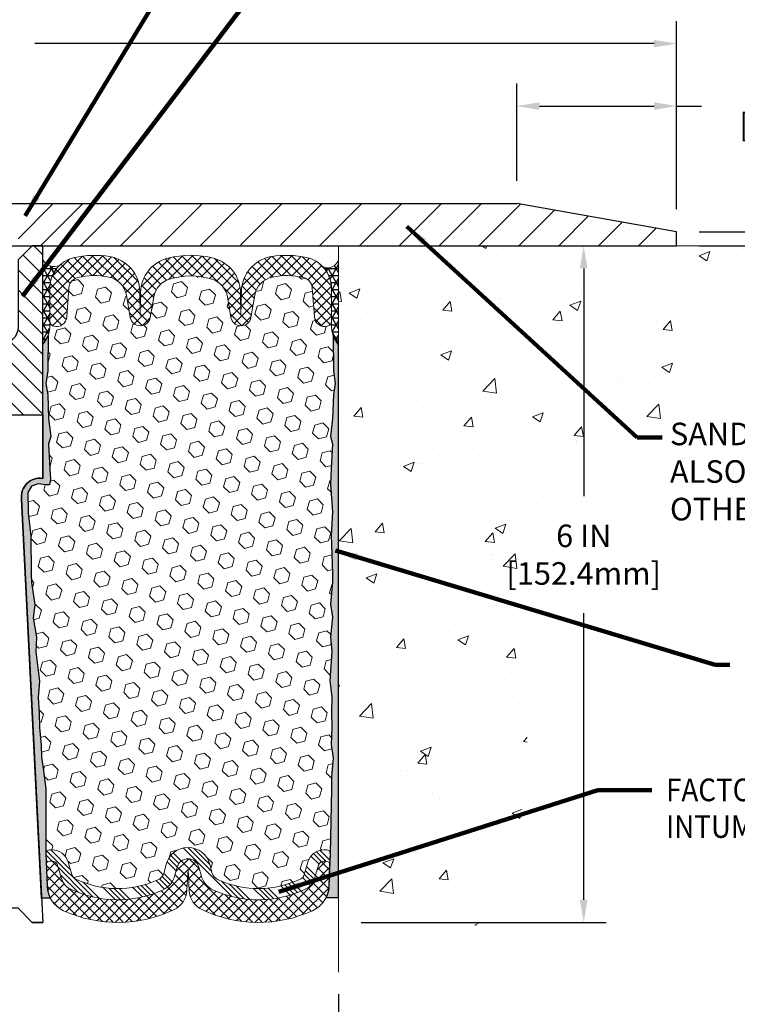
# Model space of a CAD drawing. Extents: x 40 to 3254, y -4 to 1977.
# Drawn here: x 57 to 63, y 6 to 15 of the extents above; entities that cross this region are included whole.
import ezdxf

# ---------------------------------------------------------------- set-up
doc = ezdxf.new("R2010")
doc.units = 0
doc.header["$LTSCALE"] = 5
doc.header["$MEASUREMENT"] = 0
doc.linetypes.add('PHANTOMX2', pattern=[5, 2.5, -0.5, 0.5, -0.5, 0.5, -0.5])
doc.layers.get('DEFPOINTS').update_dxf_attribs({"linetype": 'CONTINUOUS'})
for name, color, linetype, lineweight in [('CONCRETE - H', 130, 'CONTINUOUS', 9), ('CONCRETE - L', 132, 'PHANTOMX2', 20), ('CORNER BEAD - H', 52, 'CONTINUOUS', 25), ('CORNER BEAD - L', 50, 'CONTINUOUS', 15), ('COVER PLATE - L', 7, 'CONTINUOUS', 25), ('DIMS', 50, 'CONTINUOUS', 25), ('EPOXY ADHESIVE - H', 50, 'CONTINUOUS', 15), ('EPOXY ADHESIVE - L', 52, 'CONTINUOUS', 25), ('FOAM INSERT - H', 150, 'CONTINUOUS', 15), ('SILICONE BELLOWS - H', 20, 'CONTINUOUS', 13), ('SILICONE BELLOWS - L', 22, 'CONTINUOUS', 13), ('SPLINE - H', 253, 'CONTINUOUS', 5), ('SPLINE - L', 7, 'CONTINUOUS', 25), ('TEXT - 4', 241, 'CONTINUOUS', 25)]:
    doc.layers.add(name, color=color, linetype=linetype, lineweight=lineweight)
doc.layers.add('SCREW-L', color=1, linetype='CONTINUOUS')
doc.styles.add('ROMANS', font='romans', dxfattribs={"width": 0.9})
doc.dimstyles.get("Standard").update_dxf_attribs({"dimtxt": 0.18, "dimasz": 0.18, "dimexe": 0.18, "dimexo": 0.0625, "dimgap": 0.09, "dimtad": 0, "dimtih": 1, "dimtoh": 1, "dimdec": 4, "dimzin": 0, "dimdsep": 46, "dimtxsty": 'Standard', "dimcen": 0.09, "dimadec": 0, "dimazin": 0, "dimtfac": 1, "dimtdec": 4, "dimtofl": 0, "dimtmove": 0, "dimatfit": 3, "dimfxl": 1, "dimtolj": 1, "dimtzin": 0, "dimarcsym": 0})
pattern_1 = [(0, (0, 0), (0, 0.06249999999999999), []), (59.99999999999999, (0, 0), (-0.05412658773652741, 0.03125), []), (120, (0, 0), (-0.05412658773652741, -0.03124999999999998), [])]
pattern_2 = [(142.5, (113.6393159314237, -0.1294938920735689), (0.003149667905480408, 0.09634118845065794), [0, -0.07600000000000001, 0, -0.085, 0, -0.08125]), (172.5, (113.6393159314237, -0.1294938920735689), (-0.08848883526338636, 0.141107303261487), [0, -0.041, 0, -0.0685, 0, -0.02625]), (212.5, (113.7008159314237, -0.1294938920735689), (-0.1557070930875748, 0.0002829526768482249), [0, -0.025, 0, -0.09, 0, -0.1175]), (222.5, (113.7008159314237, -0.1294938920735689), (-0.1503063302286147, 0.04388377824671246), [0, -0.0125, 0, -0.059, 0, -0.0675])]

# ---------------------------------------------------------------- blocks, each defined once
blk = doc.blocks.new('*D1')
at = {"layer": 'DEFPOINTS', "color": 0, "transparency": 16777216}
for p in [(62.41488108729955, 14.74386979080988), (50.41488108729955, 13.07566681474252), (62.41488108729955, 13.07566681474229)]:
    blk.add_point(p, dxfattribs=at)
at = {"layer": 'DIMS', "color": 0, "lineweight": -2, "transparency": 16777216}
for p, q in [((50.41488108729955, 13.27566681474252), (50.41488108729955, 14.94386979080988)), ((62.41488108729955, 13.27566681474229), (62.41488108729955, 14.94386979080988)), ((50.61488108729955, 14.74386979080988), (54.65725261229588, 14.74386979080988)), ((62.21488108729955, 14.74386979080988), (56.72010975515302, 14.74386979080988))]:
    blk.add_line(p, q, dxfattribs=at)
at = {"layer": 'DIMS', "color": 0, "transparency": 16777216}
for points in [[(50.61488108729955, 14.77720312414321), (50.61488108729955, 14.71053645747655), (50.41488108729955, 14.74386979080988)], [(62.21488108729955, 14.77720312414321), (62.21488108729955, 14.71053645747655), (62.41488108729955, 14.74386979080988)]]:
    blk.add_solid(points, dxfattribs=at)
at = {"layer": 'DIMS', "color": 0, "transparency": 16777216, "insert": (55.68868118372445, 14.74386979080988), "char_height": 0.2, "attachment_point": 5, "style": 'ROMANS'}
blk.add_mtext('\\A1;12 IN\\P [304.8mm]', dxfattribs=at)
blk = doc.blocks.new('*D3')
at = {"layer": 'DEFPOINTS', "color": 0, "transparency": 16777216}
for p in [(60.99706063239626, 14.19011806793782), (60.99706063239626, 13.32566681474231), (62.41488108729955, 13.07566681474229)]:
    blk.add_point(p, dxfattribs=at)
at = {"layer": 'DIMS', "color": 0, "lineweight": -2, "transparency": 16777216}
for p, q in [((60.99706063239626, 13.52566681474231), (60.99706063239626, 14.39011806793782)), ((62.41488108729955, 13.27566681474229), (62.41488108729955, 14.39011806793782)), ((61.19706063239626, 14.19011806793782), (62.21488108729955, 14.19011806793782)), ((62.41488108729955, 14.19011806793782), (62.63583346825192, 14.19011806793782))]:
    blk.add_line(p, q, dxfattribs=at)
at = {"layer": 'DIMS', "color": 0, "transparency": 16777216}
for points in [[(61.19706063239626, 14.22345140127116), (61.19706063239626, 14.15678473460449), (60.99706063239626, 14.19011806793782)], [(62.21488108729955, 14.22345140127116), (62.21488108729955, 14.15678473460449), (62.41488108729955, 14.19011806793782)]]:
    blk.add_solid(points, dxfattribs=at)
at = {"layer": 'DIMS', "color": 0, "transparency": 16777216, "insert": (63.58154775396621, 14.19011806793782), "char_height": 0.2, "attachment_point": 5, "style": 'ROMANS'}
blk.add_mtext('\\A1;1 7/16 IN\\P [36.0mm]', dxfattribs=at)
blk = doc.blocks.new('*D4')
at = {"layer": 'DEFPOINTS', "color": 0, "transparency": 16777216}
for p in [(53.41488108729955, 6.509981981498424), (59.41488108730002, 6.51335109573348), (59.41488108730002, 5.605923813250612)]:
    blk.add_point(p, dxfattribs=at)
at = {"layer": 'DIMS', "color": 0, "lineweight": -2, "transparency": 16777216}
for p, q in [((53.41488108729955, 6.309981981498423), (53.41488108729955, 5.405923813250612)), ((59.41488108730002, 6.31335109573348), (59.41488108730002, 5.405923813250612)), ((53.61488108729955, 5.605923813250612), (55.36495826733714, 5.605923813250612)), ((59.21488108730001, 5.605923813250612), (57.42781541019428, 5.605923813250612))]:
    blk.add_line(p, q, dxfattribs=at)
at = {"layer": 'DIMS', "color": 0, "transparency": 16777216}
for points in [[(53.61488108729955, 5.639257146583946), (53.61488108729955, 5.572590479917279), (53.41488108729955, 5.605923813250612)], [(59.21488108730001, 5.639257146583946), (59.21488108730001, 5.572590479917279), (59.41488108730002, 5.605923813250612)]]:
    blk.add_solid(points, dxfattribs=at)
at = {"layer": 'DIMS', "color": 0, "transparency": 16777216, "insert": (56.39638683876571, 5.605923813250612), "char_height": 0.2, "attachment_point": 5, "style": 'ROMANS'}
blk.add_mtext('\\A1;6 IN\\P [152.4mm]', dxfattribs=at)
blk = doc.blocks.new('*D5')
at = {"layer": 'DEFPOINTS', "color": 0, "transparency": 16777216}
for p in [(59.41488108729955, 12.95066681474274), (59.41488108729955, 6.950666814742739), (61.5903261033548, 6.950666814742739)]:
    blk.add_point(p, dxfattribs=at)
at = {"layer": 'DIMS', "color": 0, "lineweight": -2, "transparency": 16777216}
for p, q in [((59.61488108729955, 12.95066681474274), (61.7903261033548, 12.95066681474274)), ((61.5903261033548, 12.75066681474274), (61.5903261033548, 10.73085683379619)), ((61.5903261033548, 7.150666814742739), (61.5903261033548, 9.692761595700954)), ((59.61488108729955, 6.950666814742739), (61.7903261033548, 6.950666814742739))]:
    blk.add_line(p, q, dxfattribs=at)
at = {"layer": 'DIMS', "color": 0, "transparency": 16777216}
for points in [[(61.55699277002147, 12.75066681474274), (61.62365943668813, 12.75066681474274), (61.5903261033548, 12.95066681474274)], [(61.55699277002147, 7.150666814742739), (61.62365943668813, 7.150666814742739), (61.5903261033548, 6.950666814742739)]]:
    blk.add_solid(points, dxfattribs=at)
at = {"layer": 'DIMS', "color": 0, "transparency": 16777216, "insert": (61.5903261033548, 10.21180921474858), "char_height": 0.2, "attachment_point": 5, "style": 'ROMANS'}
blk.add_mtext('\\A1;6 IN\\P [152.4mm]', dxfattribs=at)
blk = doc.blocks.new('*D9')
at = {"layer": 'DEFPOINTS', "color": 0, "transparency": 16777216}
for p in [(62.41488108729955, 13.07566681474229), (62.41488108729955, 12.9506668147427), (64.43040495839038, 12.9506668147427)]:
    blk.add_point(p, dxfattribs=at)
at = {"layer": 'DIMS', "color": 0, "lineweight": -2, "transparency": 16777216}
for p, q in [((64.63040495839039, 13.58452035916002), (64.43040495839038, 13.58452035916002)), ((64.43040495839038, 13.58452035916002), (64.43040495839038, 13.47566681474229)), ((64.43040495839038, 13.27566681474229), (64.43040495839038, 13.47566681474229)), ((62.61488108729955, 13.07566681474229), (64.63040495839039, 13.07566681474229)), ((62.61488108729955, 12.9506668147427), (64.63040495839039, 12.9506668147427)), ((64.43040495839038, 12.7506668147427), (64.43040495839038, 12.5506668147427))]:
    blk.add_line(p, q, dxfattribs=at)
at = {"layer": 'DIMS', "color": 0, "transparency": 16777216}
for points in [[(64.39707162505705, 13.27566681474229), (64.46373829172371, 13.27566681474229), (64.43040495839038, 13.07566681474229)], [(64.39707162505705, 12.7506668147427), (64.46373829172371, 12.7506668147427), (64.43040495839038, 12.9506668147427)]]:
    blk.add_solid(points, dxfattribs=at)
at = {"layer": 'DIMS', "color": 0, "transparency": 16777216, "insert": (65.49040495839039, 13.58452035916003), "char_height": 0.2, "attachment_point": 5, "style": 'ROMANS'}
blk.add_mtext('\\A1;1/8 IN\\P [3.2mm]', dxfattribs=at)

msp = doc.modelspace()

# ---------------------------------------------------------------- hatches: boundary and pattern name
at = {"layer": 'CONCRETE - H'}
h = msp.add_hatch(dxfattribs=at)
h.set_pattern_fill('AR-CONC', color=256, scale=0.1363636363636364, style=0)
h.set_pattern_definition([(49.99999999999999, (-0.8095537568245987, -0.436607237763198), (0.9780820671828455, -0.08557109315808423), [0.1022727272727273, -1.125]), (355, (-0.8095537568245987, -0.436607237763198), (-0.1892063640177273, 1.025716545954561), [0.0818181818181818, -0.8999999999999999]), (100.4514, (-0.7280469204609623, -0.4437381559450161), (0.7888764296100294, 0.9401448300831184), [0.08691844090909091, -0.9561028799999999]), (46.18420000000001, (-0.8095537568245987, -0.1638799650359253), (1.455328702671333, -0.2257077468122974), [0.1534090909090909, -1.6875]), (96.6356, (-0.6882763772791443, -0.1826890200359253), (1.274540053020959, 1.328342551227875), [0.1303776654545454, -1.434154090909091]), (351.1842, (-0.8095537568245987, -0.1638799650359253), (1.27453901609131, 1.328343546716352), [0.1227272727272727, -1.35]), (21, (-0.6731901204609624, -0.2320617832177435), (0.8139641619797204, -0.5490257599981893), [0.1022727272727273, -1.125]), (326.0000000000001, (-0.6731901204609624, -0.2320617832177435), (0.3317936344385205, 0.9888409705184359), [0.0818181818181818, -0.8999999999999999]), (71.4514, (-0.6053598027336897, -0.2778139732177435), (1.14575812988385, 0.4398143136953896), [0.08691844090909091, -0.9561028799999999]), (37.50000000000001, (-0.8095537568245987, -0.436607237763198), (0.01658162088721455, 0.4539461643154247), [0, -0.8890909090909089, 0, -0.9136363636363636, 0, -0.9034090909090908]), (7.499999999999999, (-0.8095537568245987, -0.436607237763198), (0.3587311874211117, 0.5378341525668549), [0, -0.5209090909090909, 0, -0.8686363636363635, 0, -0.3443181818181818]), (327.5, (-1.113644665915508, -0.436607237763198), (0.7279396856896487, -0.03075664327415427), [0, -0.3409090909090909, 0, -1.063636363636363, 0, -1.411363636363636]), (317.5, (-1.250008302279144, -0.436607237763198), (0.7952538672850721, 0.136506794089524), [0, -0.4431818181818181, 0, -0.7063636363636363, 0, -1.002272727272727])])
edge = h.paths.add_edge_path()
edge.add_spline(control_points=[(59.41488108729955, 6.509981981498424), (59.84136534154594, 6.569634563425984), (60.91162704286404, 6.719332642982575), (61.18481503662623, 8.818659952187051), (60.95757411780071, 11.72613049799261), (64.58955326211517, 11.27580372661683), (64.44643197787836, 12.64813767932806), (64.41488108729955, 12.95066681474252)], knot_values=[0, 0, 0, 0, 1.181266687149304, 2.964387270364318, 5.505364446716537, 8.433440974288079, 9.261469083707102, 9.261469083707102, 9.261469083707102, 9.261469083707102], degree=3, periodic=0)
edge.add_line((64.41488108729953, 12.95066681474275), (59.41488108729955, 12.95066681474263))
edge.add_line((59.41488108729955, 12.95066681474263), (59.41488108729956, 6.509981981498423))
at = {"layer": 'CORNER BEAD - H'}
h = msp.add_hatch(dxfattribs=at)
h.set_pattern_fill('NET3', color=256, scale=0.4999999999999999, style=0)
h.set_pattern_definition(pattern_1)
edge = h.paths.add_edge_path()
edge.add_line((56.78988108729955, 12.07566681474275), (56.78988108729955, 12.82566681474275))
edge.add_arc((56.89165406275585, 12.88268451377784), 0.1166565751961069, 209.2594679425671, 294.1539166437787)
edge.add_arc((57.13238108730001, 12.57337695878995), 0.2800000000000303, 133.5714483595684, 179.9999999999607)
edge.add_line((56.85238108729998, 12.57337695879014), (56.85238108729955, 12.22741105085161))
edge.add_arc((56.59311221127742, 12.24545472239698), 0.2598959871883633, 319.209751061854, 356.0189514340832, ccw=False)
h = msp.add_hatch(dxfattribs=at)
h.set_pattern_fill('NET3', color=256, scale=0.4999999999999999, style=0)
h.set_pattern_definition(pattern_1)
edge = h.paths.add_edge_path()
edge.add_line((59.41488108729955, 12.07566681474274), (59.41488108729955, 12.82566681474274))
edge.add_arc((59.31689249145789, 12.85956207501182), 0.1036853585793553, 247.95573382783232, 340.91897224343757, ccw=False)
edge.add_arc((59.07238108729954, 12.57337695879765), 0.2800000000000235, 4.1382008930668235e-11, 42.75433448229518, ccw=False)
edge.add_line((59.35238108729956, 12.57337695879785), (59.35238108729955, 12.22741105085161))
edge.add_arc((59.61164996332167, 12.24545472239698), 0.2598959871883633, 183.9810485659168, 220.790248938146)
at = {"layer": 'COVER PLATE - L'}
h = msp.add_hatch(dxfattribs=at)
h.set_pattern_fill('ANSI31', color=252, scale=2, style=0)
h.set_pattern_definition([(45, (-0.8095537568245987, -0.436607237763198), (-0.1767766952966368, 0.1767766952966369), [])])
h.paths.add_polyline_path([(60.99706063239628, 13.32566681474231), (56.88363108729956, 13.3256668147424), (56.57113108729955, 13.0131668147424), (56.57113108729955, 12.95066681474264), (62.41488108729956, 12.95066681474275), (62.41488108729955, 13.07566681474229)])
at = {"layer": 'EPOXY ADHESIVE - H'}
h = msp.add_hatch(dxfattribs=at)
h.set_pattern_fill('AR-SAND', color=256, scale=0.05, style=0)
h.set_pattern_definition(pattern_2)
edge = h.paths.add_edge_path()
edge.add_line((56.85786441220146, 7.164781544606534), (56.77917596989652, 7.164769162803286))
edge.add_line((56.77917596989652, 7.164769162803286), (56.60238108729955, 10.70066681474272))
edge.add_arc((56.76605188507448, 10.7244960169678), 0.1653963751808565, 81.71638004025499, 188.2836199597469, ccw=False)
edge.add_line((56.78988108729955, 10.88816681474273), (56.78988108729955, 12.07566681474275))
edge.add_arc((56.59311221128426, 12.24545472239561), 0.2598959871822863, 319.2097510610977, 339.8617083185719)
edge.add_line((56.83711929333386, 12.15597585302915), (56.83580145624428, 11.8423024900158))
edge.add_line((56.83580145624428, 11.8423024900158), (56.81882435566168, 11.7289193516995))
edge.add_line((56.81882435566168, 11.7289193516995), (56.83552792615974, 11.62997624628137))
edge.add_line((56.83552792615974, 11.62997624628137), (56.84193947134209, 11.41859638008741))
edge.add_line((56.84193947134209, 11.41859638008741), (56.86117045982128, 11.25846085833386))
edge.add_line((56.86117045982128, 11.25846085833386), (56.84193947134209, 11.1944070939408))
edge.add_line((56.84193947134209, 11.1944070939408), (56.85475891463894, 10.97662251777096))
edge.add_line((56.85475891463894, 10.97662251777096), (56.85994960156091, 10.8789474883511))
edge.add_line((56.85994960156091, 10.8789474883511), (56.84950495266949, 10.83195711894994))
edge.add_line((56.84950495266949, 10.83195711894994), (56.81891701576356, 10.83046534206265))
edge.add_line((56.81891701576356, 10.83046534206265), (56.74953469307687, 10.8394158694867))
edge.add_line((56.74953469307687, 10.8394158694867), (56.69134302904993, 10.81853126086396))
edge.add_line((56.69134302904993, 10.81853126086396), (56.65702487259077, 10.76184454254495))
edge.add_line((56.65702487259077, 10.76184454254495), (56.66036202790963, 10.58351633058996))
edge.add_line((56.66036202790963, 10.58351633058996), (56.68340144771963, 10.37943708635452))
edge.add_line((56.68340144771963, 10.37943708635452), (56.6875511902315, 10.03973308415027))
edge.add_line((56.6875511902315, 10.03973308415027), (56.69129611829309, 9.964834522918196))
edge.add_line((56.69129611829309, 9.964834522918196), (56.72041913695776, 9.76747439381063))
edge.add_line((56.72041913695776, 9.76747439381063), (56.70696974408988, 9.65136200698117))
edge.add_line((56.70696974408988, 9.65136200698117), (56.73481330800227, 9.47959097291929))
edge.add_line((56.73481330800227, 9.47959097291929), (56.72840724372653, 9.351003106467946))
edge.add_line((56.72840724372653, 9.351003106467946), (56.7607254231623, 9.089666729461602))
edge.add_line((56.7607254231623, 9.089666729461602), (56.74895807867559, 8.946140100338638))
edge.add_line((56.74895807867559, 8.946140100338638), (56.75926562828911, 8.810003805319141))
edge.add_line((56.75926562828911, 8.810003805319141), (56.76277356221021, 8.678642432787335))
edge.add_line((56.76277356221021, 8.678642432787335), (56.77665955048524, 8.523328055504855))
edge.add_line((56.77665955048524, 8.523328055504855), (56.7781090864548, 8.414808037874636))
edge.add_line((56.7781090864548, 8.414808037874636), (56.79758472133341, 8.293345182973482))
edge.add_line((56.79758472133341, 8.293345182973482), (56.81669691117841, 8.135494540958874))
edge.add_line((56.81669691117841, 8.135494540958874), (56.81932134065055, 7.562115501880547))
edge.add_line((56.81932134065055, 7.562115501880547), (56.8292142357705, 7.272725591267722))
edge.add_arc((57.07906828392031, 7.28126693912747), 0.2500000000002144, 181.9579137645453, 207.7711763994907)
h = msp.add_hatch(dxfattribs=at)
h.set_pattern_fill('AR-SAND', color=256, scale=0.05, style=0)
h.set_pattern_definition(pattern_2)
edge = h.paths.add_edge_path()
edge.add_line((59.30412818342351, 7.17075988649104), (59.41488108729955, 7.171011770424621))
edge.add_line((59.41488108729955, 7.171011770424621), (59.41488108730046, 12.07566681474274))
edge.add_arc((59.61164996331574, 12.24545472239561), 0.2598959871822863, 200.1382916814281, 220.7902489389023, ccw=False)
edge.add_line((59.36764288126615, 12.15597585302915), (59.36896071835572, 11.84230249001579))
edge.add_line((59.36896071835572, 11.84230249001579), (59.38593781893833, 11.7289193516995))
edge.add_line((59.38593781893833, 11.7289193516995), (59.36923424844026, 11.62997624628137))
edge.add_line((59.36923424844026, 11.62997624628137), (59.36282270325792, 11.4185963800874))
edge.add_line((59.36282270325792, 11.4185963800874), (59.34359171477873, 11.25846085833386))
edge.add_line((59.34359171477873, 11.25846085833386), (59.36282270325792, 11.19440709394079))
edge.add_line((59.36282270325792, 11.19440709394079), (59.35000325996107, 10.97662251777096))
edge.add_line((59.35000325996107, 10.97662251777096), (59.34359171477873, 10.83383006759281))
edge.add_line((59.34359171477873, 10.83383006759281), (59.36282270325792, 10.5904244299741))
edge.add_line((59.36282270325792, 10.5904244299741), (59.35000325996107, 10.38544927375646))
edge.add_line((59.35000325996107, 10.38544927375646), (59.36282270325792, 10.04596187877682))
edge.add_line((59.36282270325792, 10.04596187877682), (59.36282270325792, 9.97096975278468))
edge.add_line((59.36282270325792, 9.97096975278468), (59.34359171477873, 9.772401528086942))
edge.add_line((59.34359171477873, 9.772401528086942), (59.36282270325792, 9.657105640797493))
edge.add_line((59.36282270325792, 9.657105640797493), (59.34359171477873, 9.48415847754772))
edge.add_line((59.34359171477873, 9.48415847754772), (59.35641115807557, 9.356050948762043))
edge.add_line((59.35641115807557, 9.356050948762043), (59.33718381666422, 9.093426738128112))
edge.add_line((59.33718381666422, 9.093426738128112), (59.35610385731907, 8.95066681474172))
edge.add_line((59.35610385731907, 8.95066681474172), (59.35260749018728, 8.8141856372206))
edge.add_line((59.35260749018728, 8.8141856372206), (59.35566380688165, 8.68281298130584))
edge.add_line((59.35566380688165, 8.68281298130584), (59.34955117349291, 8.526998950570242))
edge.add_line((59.34955117349291, 8.526998950570242), (59.36788917637837, 8.40784705813807))
edge.add_line((59.36788917637837, 8.40784705813807), (59.35260749018728, 8.242867473808541))
edge.add_line((59.35260749018728, 8.242867473808541), (59.35271883032829, 8.133102422289863))
edge.add_line((59.35271883032829, 8.133102422289863), (59.33962483947445, 7.562115501880545))
edge.add_line((59.33962483947445, 7.562115501880545), (59.32973194435454, 7.272725591267735))
edge.add_arc((59.07987789620486, 7.281266939127507), 0.2500000000000874, 333.7666392809475, 358.042086235448, ccw=False)
at = {"layer": 'FOAM INSERT - H'}
h = msp.add_hatch(dxfattribs=at)
h.set_pattern_fill('HEX', color=256, scale=0.590551181102362, angle=45, style=0)
h.set_pattern_definition([(135, (113.6393159314237, -0.1294938920735689), (0.0904093163161741, 0.09040931631617412), [0.07381889763779526, -0.1476377952755905]), (15.00000000000001, (113.6393159314237, -0.1294938920735689), (0.0330921065105027, -0.1235014228266768), [0.07381889763779526, -0.1476377952755905]), (75.00000000000003, (113.5871180883243, -0.07729604897416824), (0.1235014228266768, -0.03309210651050263), [0.07381889763779526, -0.1476377952755905])])
h.paths.add_polyline_path([(56.72041913695775, 9.767474393810618), (56.69129611829309, 9.9648345229181), (56.6875511902315, 10.03973308415043), (56.68340144771963, 10.37943708635463), (56.66036202790963, 10.58351633059002), (56.65702487259077, 10.76184454254494), (56.69134302904993, 10.81853126086396), (56.74953469307686, 10.8394158694867), (56.81891701576357, 10.83046534206265), (56.8495049526695, 10.83195711894994), (56.85994960156091, 10.87894748835113), (56.85475891463902, 10.97662251777096), (56.84193947134209, 11.19440709394079), (56.86117045982127, 11.25846085833387), (56.84193947134209, 11.41859638008749), (56.83552792615973, 11.62997624628144), (56.81882435566167, 11.7289193516995), (56.83580145624429, 11.84230249001586), (56.83711929333386, 12.15597585303156, 0.07061630252709565), (56.85238108729955, 12.22741105085161), (56.85238108729962, 12.28251833866472, 0.3419987132072599), (56.88753733731389, 12.23713181507262, 0.4678085753740273), (57.0044736530891, 12.32104673235707), (57.02335902200269, 12.57851628310519, -0.3254539369969622), (57.09941720974147, 12.66835827718911, -0.110232497334558), (57.37582480314518, 12.67372938708034, -0.3092556007256736), (57.53314671935748, 12.51174407289591), (57.56692312986294, 12.31608217398382, 0.8421641237902723), (57.74429963146125, 12.31608217398382), (57.77573624493602, 12.49818989458772, -0.2825612433865213), (57.91403714492703, 12.65533377979517, -0.150279177265014), (58.29072502970077, 12.65533377977025, -0.2825612433507979), (58.42902592966649, 12.49818989457058), (58.4604625431383, 12.31608217398382, 0.8421641237902723), (58.63783904473662, 12.31608217398382), (58.67161545524085, 12.51174407288872, -0.3092556007028338), (58.82893737143681, 12.67372938706983, -0.1102324973387603), (59.10534496485121, 12.66835827719913, -0.3254539370154372), (59.18140315259646, 12.57851628311363), (59.20028852151045, 12.32104673236022, 0.4678085753727888), (59.31722483728529, 12.23713181507567, 0.3419987132074268), (59.35238108729955, 12.28251833866781), (59.35238108729955, 12.22741105085161, 0.07061630252967935), (59.36764288126615, 12.15597585302904), (59.36896071835573, 11.84230249001578), (59.38593781893833, 11.72891935169953), (59.36923424844027, 11.6299762462814), (59.36282270325792, 11.41859638008752), (59.34359171477873, 11.25846085833383), (59.3628227032579, 11.19440709394078), (59.35000325996106, 10.97662251777074), (59.34359171477873, 10.83383006759286), (59.36282270325792, 10.59042442997415), (59.35000325996108, 10.38544927375651), (59.36282270325792, 10.04596187877652), (59.36282270325793, 9.97096975278467), (59.34359171477873, 9.772401528086926), (59.36282270325793, 9.657105640797516), (59.34359171477873, 9.484158477547718), (59.35641115807557, 9.356050948761993), (59.33718381666421, 9.093426738128077), (59.35610385731907, 8.950666814741727), (59.35260749018728, 8.814185637220648), (59.35566380688165, 8.682812981306244), (59.34955117349291, 8.52699895057024), (59.36788917637838, 8.407847058138042), (59.35260749018728, 8.242867473808428), (59.35271883032828, 8.133102422289905), (59.33964030586379, 7.562789941485484, 0.4176399810370329), (59.30964235369652, 7.59314046362371), (59.28583403916862, 7.593140463623714, 0.3318396350930814), (59.14206207014178, 7.485914531961318), (59.10686949751815, 7.367625445655966, -0.2104236313678575), (59.08078517574707, 7.336905374813654, -0.2234832539043833), (58.34714732066645, 7.327888307813531, -0.2252145119489158), (58.29189372981823, 7.393446590198914), (58.27289065271408, 7.465673593756168, 0.7709301519773458), (57.88605552741087, 7.465673593756099), (57.86705245030689, 7.393446590199067, -0.2252145119492277), (57.81179885945859, 7.327888307813673, -0.2233947429774549), (57.07842242581791, 7.336778492874746, -0.2108379065237583), (57.05230515786054, 7.36756581769387), (57.01730896266694, 7.485734855928463, 0.3321864432762704), (56.87348365980201, 7.593140463623714), (56.8493038264285, 7.593140463623714, 0.4069048433744605), (56.81931321433024, 7.563890920798594), (56.81669691117841, 8.135494540958836), (56.7975847213334, 8.293345182973487), (56.7781090864548, 8.41480803787476), (56.77665955048525, 8.523328055504914), (56.76277356221019, 8.678642432787282), (56.75926562828913, 8.810003805319015), (56.74895807867558, 8.946140100338653), (56.7607254231623, 9.089666729461634), (56.72840724372654, 9.351003106467937), (56.73481330800227, 9.479590972919267), (56.70696974408987, 9.651362006981165)])
at = {"layer": 'SILICONE BELLOWS - H', "lineweight": 18}
h = msp.add_hatch(dxfattribs=at)
h.set_pattern_fill('ANSI37', color=256, scale=0.5, style=0)
h.set_pattern_definition([(45, (0, 0), (-0.04419417382415922, 0.04419417382415922), []), (135, (0, 0), (-0.04419417382415922, -0.04419417382415922), [])])
edge = h.paths.add_edge_path()
edge.add_arc((57.9728212456176, 12.46416780608122), 0.2000000000000067, 467.09281732573, 530.20575952129)
edge.add_line((57.77573624493602, 12.49818989458772), (57.74429963146125, 12.31608217398382))
edge.add_arc((57.65561138066209, 12.33139211095905), 0.0900000000000008, 189.7942386357698, 350.2057613642302, ccw=False)
edge.add_line((57.56692312986294, 12.31608217398382), (57.53314671935748, 12.51174407289591))
edge.add_arc((57.33606171648722, 12.47772199706803), 0.2000000000000136, 369.7942367928292, 438.5323026543501)
edge.add_arc((57.24965431007516, 12.05178699976141), 0.6346111616300949, 438.532302654352, 463.6941427116731)
edge.add_arc((57.12309109217804, 12.57120094452512), 0.1000000000000118, 463.6941427116683, 535.8048724008623)
edge.add_line((57.02335902200269, 12.57851628310519), (57.0044736530891, 12.32104673235707))
edge.add_arc((56.91097483728814, 12.32790486226727), 0.09375000001091342, 255.5224878268072, 355.80487240663376, ccw=False)
edge.add_arc((56.89925608729985, 12.28251833866466), 0.04687500000005566, 180.0000000000825, 255.5224878213353, ccw=False)
edge.add_line((56.8523810872998, 12.28251833866459), (56.85238108729998, 12.57337695879014))
edge.add_arc((57.13238108729997, 12.57337695878995), 0.2799999999999869, 462.6715463873188, 539.9999999999615, ccw=False)
edge.add_arc((57.24965431007558, 12.0517869997614), 0.8146111616301822, 440.423881408477, 462.6715463873493, ccw=False)
edge.add_arc((57.33193671500235, 12.53950598344835), 0.3199999999999974, 361.0000000000303, 440.4238814084492, ccw=False)
edge.add_line((57.65188797745239, 12.54509075350845), (57.6556113856518, 12.33177684063542))
edge.add_line((57.6556113856518, 12.33177684063542), (57.65918277406866, 12.53638154601459))
edge.add_arc((57.97913403651863, 12.5307967759548), 0.3199999999999213, 464.4289751679079, 539.0000000000255, ccw=False)
edge.add_arc((58.10238108727562, 12.0517869997614), 0.8146111616300956, 435.5710248262675, 464.428975167926, ccw=False)
edge.add_arc((58.22562813808115, 12.53079677594232), 0.3199999999999228, 360.9999999999746, 435.5710248262857, ccw=False)
edge.add_line((58.54557940053112, 12.5363815460021), (58.54915078894776, 12.33177684063542))
edge.add_line((58.54915078894776, 12.33177684063542), (58.55287419714706, 12.54509075350266))
edge.add_arc((58.8728254595971, 12.53950598344255), 0.319999999999998, 459.57611859558256, 538.9999999999678, ccw=False)
edge.add_arc((58.9551078645582, 12.0517869997614), 0.8146111616301807, 437.32845361641205, 459.5761185955558, ccw=False)
edge.add_arc((59.07238108729957, 12.57337695879765), 0.2799999999999919, 360.00000000003996, 437.3284536164411, ccw=False)
edge.add_line((59.35238108729956, 12.57337695879785), (59.35238108729975, 12.28251833866774))
edge.add_arc((59.3055060872997, 12.28251833866781), 0.04687500000005684, 284.4775121786647, 359.99999999991746, ccw=False)
edge.add_arc((59.29378733731141, 12.32790486227042), 0.0937500000109134, 184.1951275933663, 284.4775121731928, ccw=False)
edge.add_line((59.20028852151045, 12.32104673236022), (59.18140315259646, 12.57851628311363))
edge.add_arc((59.08167108242112, 12.57120094453357), 0.1000000000000016, 364.1951275991299, 436.305857292143)
edge.add_arc((58.95510786455863, 12.0517869997614), 0.6346111616301109, 436.3058572921458, 461.4676973504183)
edge.add_arc((58.86870045811109, 12.47772199706084), 0.2000000000000111, 461.4676973504189, 530.2057632071685)
edge.add_line((58.67161545524085, 12.51174407288872), (58.63783904473662, 12.31608217398382))
edge.add_arc((58.54915079393746, 12.33139211095905), 0.0900000000000008, 189.7942386357698, 350.2057613642302, ccw=False)
edge.add_line((58.4604625431383, 12.31608217398382), (58.42902592966649, 12.49818989457058))
edge.add_arc((58.23194092898491, 12.46416780606408), 0.2000000000000021, 369.7942404787102, 432.9071826666925)
edge.add_arc((58.10238108727339, 12.04283902851389), 0.6407989239735697, 432.9071826666895, 467.0928173257311)
at = {"layer": 'SILICONE BELLOWS - H', "lineweight": 13}
h = msp.add_hatch(dxfattribs=at)
h.set_pattern_fill('ANSI34', color=256, scale=0.25, style=0)
h.set_pattern_definition([(135, (113.6393159314237, -0.1294938920735689), (0.1325825214724776, 0.1325825214724777), []), (135, (113.5951217576737, -0.1294938920735689), (0.1325825214724776, 0.1325825214724777), []), (135, (113.5509275836737, -0.1294938920735689), (0.1325825214724776, 0.1325825214724777), []), (135, (113.5067334099237, -0.1294938920735689), (0.1325825214724776, 0.1325825214724777), [])])
edge = h.paths.add_edge_path()
edge.add_arc((59.0589455078425, 7.381883468435119), 0.05000000000002907, 295.89946304930595, 343.4315599762397, ccw=False)
edge.add_arc((58.70438307859543, 8.11209338770033), 0.8617395163640501, 245.5088990353304, 295.8994630492495, ccw=False)
edge.add_arc((58.388602511144, 7.418890874713977), 0.1000000000000004, 194.7405736265494, 245.5088990353265, ccw=False)
edge.add_line((58.29189372981823, 7.393446590198901), (58.27289065271408, 7.465673593756168))
edge.add_arc((58.07947309006249, 7.414785024726219), 0.2000000000000004, 374.7405736264897, 525.2594263735261)
edge.add_line((57.88605552741087, 7.465673593756115), (57.86705245030689, 7.393446590199067))
edge.add_arc((57.77034366898117, 7.418890874714108), 0.09999999999993815, 294.49110096460936, 345.2594263734615, ccw=False)
edge.add_arc((57.45456310152953, 8.112093387700334), 0.8617395163639618, 244.11985757887578, 294.4911009646786, ccw=False)
edge.add_arc((57.10024692548219, 7.381763948462124), 0.04999999999999981, 196.4968491011874, 244.11985757887788, ccw=False)
edge.add_line((57.05230515786054, 7.367565817693867), (57.01730896266694, 7.485734855928463))
edge.add_arc((56.87348365980201, 7.443140463623722), 0.1499999999999926, 376.4968491011771, 450.0000000000054)
edge.add_line((56.873483659802, 7.593140463623714), (56.8493038264285, 7.593140463623714))
edge.add_arc((56.8493038264285, 7.563140463623714), 0.02999999999999936, 450, 541.957913764542)
edge.add_line((56.81932134065055, 7.562115501880547), (56.82273987556044, 7.46211550188055))
edge.add_arc((56.85272236133838, 7.463140463623721), 0.02999999999999167, 90.00000000001347, 181.9579137645493, ccw=False)
edge.add_line((56.85272236133837, 7.493140463623714), (56.873483659802, 7.493140463623714))
edge.add_arc((56.87348365980201, 7.443140463623713), 0.05000000000000071, 376.4968491011796, 450.00000000000813, ccw=False)
edge.add_line((56.92142542742365, 7.457338594391963), (56.95642162261726, 7.339169556157363))
edge.add_arc((57.10024692548224, 7.381763948462071), 0.1500000000000309, 196.4968491011596, 244.1198575788532)
edge.add_arc((57.45456310152961, 8.11209338770033), 0.9617395163640536, 244.1198575788719, 294.4911009646748)
edge.add_arc((57.77034366898108, 7.418890874714007), 0.2000000000000061, 294.4911009646817, 345.2594263735331)
edge.add_line((57.9637612316327, 7.368002305684133), (57.98276430873668, 7.440229309241187))
edge.add_arc((58.07947309006249, 7.414785024726232), 0.09999999999999869, 374.7405736264857, 525.2594263735217, ccw=False)
edge.add_line((58.17618187138829, 7.4402293092412), (58.19518494849246, 7.368002305683843))
edge.add_arc((58.38860251114392, 7.418890874714082), 0.1999999999999436, 194.7405736265798, 245.5088990353566)
edge.add_arc((58.70438307859551, 8.112093387700336), 0.9617395163639666, 245.5088990353253, 295.8994630492444)
edge.add_arc((59.05894550784255, 7.381883468435164), 0.1499999999999945, 295.8994630492394, 343.4315599761732)
edge.add_line((59.20271747686937, 7.339109400097564), (59.237910049493, 7.457398486402916))
edge.add_arc((59.28583403916861, 7.443140463623712), 0.05000000000000239, 450, 523.4315599761712, ccw=False)
edge.add_line((59.28583403916861, 7.493140463623714), (59.30622381878663, 7.49314046362371))
edge.add_arc((59.30622381878663, 7.463140463623711), 0.02999999999999936, 358.0420862354631, 450, ccw=False)
edge.add_line((59.33620630456458, 7.462115501880547), (59.33962483947445, 7.562115501880545))
edge.add_arc((59.30964235369651, 7.563140463623712), 0.02999999999999152, 358.0420862354592, 450)
edge.add_line((59.30964235369651, 7.59314046362371), (59.28583403916862, 7.593140463623714))
edge.add_arc((59.28583403916862, 7.443140463623704), 0.1500000000000092, 450, 523.4315599761703)
edge.add_line((59.14206207014178, 7.485914531961319), (59.10686949751815, 7.367625445655966))
at = {"layer": 'SILICONE BELLOWS - H', "lineweight": 18}
h = msp.add_hatch(dxfattribs=at)
h.set_pattern_fill('ANSI37', color=256, scale=0.5, style=0)
h.set_pattern_definition([(135, (113.6393159314237, -0.1294938920735689), (0.04419417382415922, 0.04419417382415922), []), (45.00000000000001, (113.6393159314237, -0.1294938920735689), (0.04419417382415922, -0.04419417382415922), [])])
edge = h.paths.add_edge_path()
edge.add_line((59.33620630456458, 7.462115501880547), (59.32973194435454, 7.272725591267735))
edge.add_arc((59.07987789620499, 7.28126693912748), 0.2499999999999587, 294.3207501424746, 358.04208623545304, ccw=False)
edge.add_arc((58.70438307859546, 8.112093387700336), 1.16173951636404, 244.417594962898, 294.3207501424942, ccw=False)
edge.add_arc((58.28909550688341, 7.244637838339076), 0.2000000000000035, 183.000000000018, 244.4175949628929, ccw=False)
edge.add_line((58.0893695999325, 7.234170647090425), (58.07947309006251, 7.423007304650046))
edge.add_line((58.07947309006251, 7.423007304650046), (58.06957658019252, 7.234170647090424))
edge.add_arc((57.86985067324166, 7.244637838339148), 0.1999999999999525, 295.5824050370847, 356.9999999999603, ccw=False)
edge.add_arc((57.45456310152937, 8.11209338770033), 1.161739516364025, 245.67924985751472, 295.5824050371109, ccw=False)
edge.add_arc((57.07906828392009, 7.281266939127412), 0.2499999999999965, 181.9579137645338, 245.6792498575076, ccw=False)
edge.add_line((56.8292142357705, 7.272725591267722), (56.82273987556044, 7.46211550188055))
edge.add_arc((56.85272236133838, 7.463140463623721), 0.02999999999999167, 90.00000000001347, 181.9579137645493, ccw=False)
edge.add_line((56.85272236133837, 7.493140463623714), (56.873483659802, 7.493140463623714))
edge.add_arc((56.87348365980201, 7.443140463623713), 0.05000000000000071, 376.4968491011796, 450.00000000000813, ccw=False)
edge.add_line((56.92142542742365, 7.457338594391963), (56.95642162261726, 7.339169556157363))
edge.add_arc((57.10024692548224, 7.381763948462071), 0.1500000000000309, 196.4968491011596, 244.1198575788532)
edge.add_arc((57.45456310152961, 8.11209338770033), 0.9617395163640536, 244.1198575788719, 294.4911009646748)
edge.add_arc((57.77034366898108, 7.418890874714007), 0.2000000000000061, 294.4911009646817, 345.2594263735331)
edge.add_line((57.9637612316327, 7.368002305684133), (57.98276430873668, 7.440229309241187))
edge.add_arc((58.07947309006249, 7.414785024726232), 0.09999999999999869, 374.7405736264857, 525.2594263735217, ccw=False)
edge.add_line((58.17618187138829, 7.4402293092412), (58.19518494849246, 7.368002305683843))
edge.add_arc((58.38860251114392, 7.418890874714082), 0.1999999999999436, 194.7405736265798, 245.5088990353566)
edge.add_arc((58.70438307859551, 8.112093387700337), 0.9617395163639683, 245.5088990353253, 295.8994630492444)
edge.add_arc((59.05894550784255, 7.381883468435164), 0.1499999999999945, 295.8994630492394, 343.4315599761732)
edge.add_line((59.20271747686937, 7.339109400097564), (59.237910049493, 7.457398486402916))
edge.add_arc((59.28583403916861, 7.443140463623712), 0.05000000000000239, 450, 523.4315599761712, ccw=False)
edge.add_line((59.28583403916861, 7.493140463623714), (59.30622381878663, 7.49314046362371))
edge.add_arc((59.30622381878663, 7.463140463623711), 0.02999999999999936, 358.0420862354631, 450, ccw=False)
at = {"layer": 'SPLINE - H'}
h = msp.add_hatch(dxfattribs=at)
h.set_pattern_fill('ANSI31', color=256, angle=90, style=0)
h.set_pattern_definition([(135, (-1.811513982155148, 0.05501983353953221), (-0.08838834764831845, -0.08838834764831843), [])])
edge = h.paths.add_edge_path()
edge.add_line((56.78988108729955, 12.07566681474275), (56.78988108729955, 12.82566681474275))
edge.add_line((56.78988108729955, 12.82566681474275), (56.78988108729955, 12.95066681474273))
edge.add_line((56.78988108729955, 12.95066681474273), (56.69638108729955, 12.95066681474275))
edge.add_line((56.69638108729955, 12.95066681474275), (56.57138108729955, 12.82566681474275))
edge.add_line((56.57138108729955, 12.82566681474275), (56.57138108729955, 12.23216681474275))
edge.add_arc((56.41488108729955, 12.23216681474275), 0.1565000000000012, -90, 0, ccw=False)
edge.add_line((56.41488108729955, 12.07566681474275), (56.41488108729955, 11.45066681474275))
edge.add_line((56.41488108729955, 11.45066681474275), (56.53988108729955, 11.45066681474275))
edge.add_line((56.53988108729955, 11.45066681474275), (56.78988108729955, 11.45066681474275))
edge.add_line((56.78988108729955, 11.45066681474275), (56.78988108729955, 12.07566681474275))
edge = h.paths.add_edge_path()
edge.add_arc((56.41488108729955, 12.23216681474275), 0.1565000000000012, 180, 270, ccw=False)
edge.add_line((56.25838108729955, 12.23216681474275), (56.25838108729956, 12.82566681474274))
edge.add_line((56.25838108729956, 12.82566681474274), (56.13338108729955, 12.95066681474275))
edge.add_line((56.13338108729955, 12.95066681474275), (56.03988108729955, 12.95066681474275))
edge.add_line((56.03988108729955, 12.95066681474275), (56.03988108729955, 11.45066681474275))
edge.add_line((56.03988108729955, 11.45066681474275), (56.28988108729956, 11.45066681474275))
edge.add_line((56.28988108729956, 11.45066681474275), (56.41488108729956, 11.45066681474275))
edge.add_line((56.41488108729956, 11.45066681474275), (56.41488108729955, 12.07566681474275))

# ---------------------------------------------------------------- linework, layer by layer
at = {"layer": 'CONCRETE - L'}
for p, q in [((66.19977872908645, 12.95066681474275), (59.41488108729955, 12.95066681474263)), ((59.41488108729955, 12.95066681474274), (59.41488108729955, 6.509981981498424))]:
    msp.add_line(p, q, dxfattribs=at)
at = {"layer": 'CORNER BEAD - L'}
for points in [[(56.78988108729955, 12.07566681474275), (56.78988108729955, 12.82566681474275, 0.3883486242233591), (56.93938868246159, 12.77624127717714, 0.2054003529437876), (56.85238108729998, 12.57337695879014), (56.85238108729955, 12.22741105085161, -0.1620058556709634)], [(59.41488108729955, 12.07566681474274), (59.41488108729955, 12.82566681474274, -0.4294439084131622), (59.27797701080814, 12.76345672162541, -0.1887456020285136), (59.35238108729956, 12.57337695879785), (59.35238108729955, 12.22741105085161, 0.1620058556709634)]]:
    msp.add_lwpolyline(points, format="xyb", close=True, dxfattribs=at)
at = {"layer": 'COVER PLATE - L'}
for p, q in [((51.83270154220387, 13.3256668147425), (60.99706063239628, 13.32566681474231)), ((62.41488108729955, 13.07566681474229), (60.99706063239626, 13.32566681474231)), ((62.41488108729955, 12.95066681474275), (62.41488108729955, 13.07566681474229)), ((50.41488108729955, 12.95066681474252), (62.41488108729955, 12.95066681474275))]:
    msp.add_line(p, q, dxfattribs=at)
at = {"layer": 'EPOXY ADHESIVE - L'}
for points in [[(56.85786441220146, 7.164781544606534), (56.77917596989652, 7.164769162803286), (56.60238108729955, 10.70066681474272, -0.5016757407906599), (56.78988108729955, 10.88816681474273), (56.78988108729955, 12.07566681474275, 0.09035585911871209), (56.83711929333386, 12.15597585302915), (56.83580145624428, 11.8423024900158), (56.81882435566168, 11.7289193516995), (56.83552792615974, 11.62997624628137), (56.84193947134209, 11.41859638008741), (56.86117045982128, 11.25846085833386), (56.84193947134209, 11.1944070939408), (56.85475891463894, 10.97662251777096), (56.85994960156091, 10.8789474883511), (56.84950495266949, 10.83195711894994), (56.81891701576356, 10.83046534206265), (56.74953469307687, 10.8394158694867), (56.69134302904993, 10.81853126086396), (56.65702487259077, 10.76184454254495), (56.66036202790963, 10.58351633058996), (56.68340144771963, 10.37943708635452), (56.6875511902315, 10.03973308415027), (56.69129611829309, 9.964834522918196), (56.72041913695776, 9.76747439381063), (56.70696974408988, 9.65136200698117), (56.73481330800227, 9.47959097291929), (56.72840724372653, 9.351003106467946), (56.7607254231623, 9.089666729461602), (56.74895807867559, 8.946140100338638), (56.75926562828911, 8.810003805319141), (56.76277356221021, 8.678642432787335), (56.77665955048524, 8.523328055504855), (56.7781090864548, 8.414808037874636), (56.79758472133341, 8.293345182973482), (56.81669691117841, 8.135494540958874), (56.81932134065055, 7.562115501880547), (56.8292142357705, 7.272725591267722, 0.1131103121475881)], [(59.30412818342351, 7.17075988649104), (59.41488108729955, 7.171011770424621), (59.41488108730046, 12.07566681474274, -0.09035585911871209), (59.36764288126615, 12.15597585302915), (59.36896071835572, 11.84230249001579), (59.38593781893833, 11.7289193516995), (59.36923424844026, 11.62997624628137), (59.36282270325792, 11.4185963800874), (59.34359171477873, 11.25846085833386), (59.36282270325792, 11.19440709394079), (59.35000325996107, 10.97662251777096), (59.34359171477873, 10.83383006759281), (59.36282270325792, 10.5904244299741), (59.35000325996107, 10.38544927375646), (59.36282270325792, 10.04596187877682), (59.36282270325792, 9.97096975278468), (59.34359171477873, 9.772401528086942), (59.36282270325792, 9.657105640797493), (59.34359171477873, 9.48415847754772), (59.35641115807557, 9.356050948762043), (59.33718381666422, 9.093426738128112), (59.35610385731907, 8.95066681474172), (59.35260749018728, 8.8141856372206), (59.35566380688165, 8.68281298130584), (59.34955117349291, 8.526998950570242), (59.36788917637837, 8.40784705813807), (59.35260749018728, 8.242867473808541), (59.35271883032829, 8.133102422289863), (59.33962483947445, 7.562115501880545), (59.32973194435454, 7.272725591267735, -0.1063195303082718)]]:
    msp.add_lwpolyline(points, format="xyb", close=True, dxfattribs=at)
at = {"layer": 'SCREW-L'}
for p in [(55.94613108729955, 13.32566681474241), (56.57113108729955, 13.01316681474241)]:
    msp.add_line(p, (56.88363108729955, 13.32566681474241), dxfattribs=at)
at = {"layer": 'SILICONE BELLOWS - L'}
for points in [[(57.91403714492704, 12.65533377979517, 0.2825612433865308), (57.77573624493602, 12.49818989458772), (57.74429963146125, 12.31608217398382, -0.8421641237902726), (57.56692312986294, 12.31608217398382), (57.53314671935748, 12.51174407289591, 0.3092556007256507), (57.37582480314519, 12.67372938708034, 0.1102324973345608), (57.09941720974147, 12.66835827718911, 0.3254539369969826), (57.02335902200269, 12.57851628310519), (57.0044736530891, 12.32104673235707, -0.4678085754018982), (56.8875373373056, 12.23713181507475, -0.3419987131546528), (56.8523810872998, 12.28251833866459), (56.85238108729998, 12.57337695879014, -0.3508243636865984), (57.07095980631338, 12.84655716715425, -0.09737982371520623), (57.38517119820711, 12.85504693134247, -0.3611260261354111), (57.65188797745239, 12.54509075350845), (57.6556113856518, 12.33177684063542), (57.65918277406866, 12.53638154601459, -0.3373681435409299), (57.89939653906273, 12.84070310293027, -0.1265862780821599), (58.30536563556846, 12.8407031029097, -0.3373681435127086), (58.54557940053112, 12.5363815460021), (58.54915078894776, 12.33177684063542), (58.55287419714706, 12.54509075350266, -0.361126026115515), (58.81959097637014, 12.85504693133293, -0.09737982371640184), (59.13380236826823, 12.84655716716598, -0.35082436370502), (59.35238108729956, 12.57337695879785), (59.35238108729975, 12.28251833866774, -0.3419987131546525), (59.31722483729396, 12.2371318150779, -0.4678085754018984), (59.20028852151045, 12.32104673236022), (59.18140315259646, 12.57851628311363, 0.3254539370154169), (59.10534496485122, 12.66835827719913, 0.1102324973387633), (58.82893737143681, 12.67372938706983, 0.3092556007028316), (58.67161545524085, 12.51174407288872), (58.63783904473662, 12.31608217398382, -0.8421641237902727), (58.4604625431383, 12.31608217398382), (58.42902592966649, 12.49818989457058, 0.2825612433508191), (58.29072502970076, 12.65533377977026, 0.1502791772650051)], [(59.10686949751815, 7.367625445655966, -0.2104236313678575), (59.08078517574707, 7.336905374813654, -0.2234832539043832), (58.34714732066645, 7.327888307813531, -0.2252145119488882), (58.29189372981823, 7.393446590198901), (58.27289065271408, 7.465673593756168, 0.7709301519772902), (57.88605552741087, 7.465673593756115), (57.86705245030689, 7.393446590199067, -0.2252145119492277), (57.81179885945859, 7.327888307813673, -0.2233947429774548), (57.07842242581791, 7.336778492874746, -0.2108379065237466), (57.05230515786054, 7.367565817693867), (57.01730896266694, 7.485734855928463, 0.3321864432762967), (56.873483659802, 7.593140463623714), (56.8493038264285, 7.593140463623714, 0.4242581099556206), (56.81932134065055, 7.562115501880547), (56.82273987556044, 7.46211550188055, -0.4242581099555792), (56.85272236133837, 7.493140463623714), (56.873483659802, 7.493140463623714, -0.3321864432762967), (56.92142542742365, 7.457338594391963), (56.95642162261726, 7.339169556157363, 0.2108379065237466), (57.03477342648934, 7.246807581699938, 0.2233947429774548), (57.8532540499362, 7.236885740913122, 0.2252145119492277), (57.9637612316327, 7.368002305684133), (57.98276430873668, 7.440229309241187, -0.7709301519772902), (58.17618187138829, 7.4402293092412), (58.19518494849246, 7.368002305683843, 0.2252145119488882), (58.30569213018894, 7.236885740913201, 0.2234832539043832), (59.12446451155605, 7.246949187570777, 0.2104236313678575), (59.20271747686937, 7.339109400097564), (59.237910049493, 7.457398486402916, -0.3318396350930801), (59.28583403916861, 7.493140463623714), (59.30622381878663, 7.49314046362371, -0.4242581099556028), (59.33620630456458, 7.462115501880547), (59.33962483947445, 7.562115501880545, 0.424258109955552), (59.30964235369651, 7.59314046362371), (59.28583403916862, 7.593140463623714, 0.3318396350930801), (59.14206207014178, 7.485914531961319)]]:
    msp.add_lwpolyline(points, format="xyb", close=True, dxfattribs=at)
msp.add_lwpolyline([(59.33620630456458, 7.462115501880547), (59.32973194435454, 7.272725591267735, -0.2854299681659985), (59.18283899717453, 7.053453393245937, -0.2212513704416396), (58.20273374995318, 7.064244803717656, -0.2745898015471764), (58.0893695999325, 7.234170647090425), (58.07947309006251, 7.423007304650046), (58.06957658019252, 7.234170647090424, -0.2745898015471759), (57.9562124301718, 7.06424480371774, -0.2212513704416394), (56.97610718295047, 7.05345339324587, -0.2854299681659854), (56.8292142357705, 7.272725591267722), (56.82273987556044, 7.46211550188055, -0.4242581099555792), (56.85272236133837, 7.493140463623714), (56.873483659802, 7.493140463623714, -0.3321864432762967), (56.92142542742365, 7.457338594391963), (56.95642162261726, 7.339169556157363, 0.2108379065237466), (57.03477342648934, 7.246807581699938, 0.2233947429774548), (57.8532540499362, 7.236885740913122, 0.2252145119492277), (57.9637612316327, 7.368002305684133), (57.98276430873668, 7.440229309241187, -0.7709301519772902), (58.17618187138829, 7.4402293092412), (58.19518494849246, 7.368002305683843, 0.2252145119488882), (58.30569213018894, 7.236885740913201, 0.2234832539043832), (59.12446451155605, 7.246949187570777, 0.2104236313678575), (59.20271747686937, 7.339109400097564), (59.237910049493, 7.457398486402916, -0.3318396350930801), (59.28583403916861, 7.493140463623714), (59.30622381878663, 7.49314046362371, -0.4242581099556028), (59.33620630456458, 7.462115501880547), (59.33567855787084, 7.446677698620498)], format="xyb", dxfattribs=at)
at = {"layer": 'SPLINE - L'}
for points in [[(56.69638108729955, 12.95066681474275), (56.57138108729955, 12.82566681474275), (56.57138108729955, 12.23216681474275, -0.9999999999999999), (56.25838108729955, 12.23216681474275), (56.25838108729955, 12.82566681474275), (56.13338108729955, 12.95066681474275), (56.03988108729955, 12.95066681474275), (56.03988108729955, 11.45066681474275), (56.28988108729955, 11.45066681474275), (56.53988108729955, 11.45066681474275), (56.78988108729955, 11.45066681474275), (56.78988108729955, 12.95066681474273), (56.69638108729954, 12.95066681474275), (56.78988108729955, 12.95066681474275)], [(56.69638108729955, 6.950666814742746), (56.57138108729955, 7.075666814742746), (56.25838108729955, 7.075666814742746), (56.13338108729955, 6.950666814742746), (56.03988108729955, 6.950666814742746), (56.22738108729955, 10.70066681474272, 0.5016757407906893), (56.03988108729955, 10.88816681474272), (56.03988108729955, 11.45066681474275), (56.28988108729955, 11.45066681474275), (56.53988108729955, 11.45066681474275), (56.78988108729955, 11.45066681474275), (56.78988108729956, 10.88816681474272, 0.5016757407906893), (56.60238108729955, 10.70066681474272), (56.78988108729955, 6.950666814742753), (56.69638108729955, 6.950666814742746), (56.78988108729955, 6.950666814742743)]]:
    msp.add_lwpolyline(points, format="xyb", dxfattribs=at)

# ---------------------------------------------------------------- texts
at = {"layer": 'TEXT - 4', "style": 'ROMANS', "width": 0.9}
for s, p in [('FACTORY-APPLIED AND CURED', (62.321083160797, 8.025176124599696)), ('INTUMESCENT LAYER', (62.321083160797, 7.700216744522102))]:
    msp.add_text(s, height=0.2007102053419793, dxfattribs=at).set_placement(p)
at = {"layer": 'TEXT - 4', "insert": (62.3555590110109, 11.38248327900891), "char_height": 0.2, "attachment_point": 1, "style": 'ROMANS'}
msp.add_mtext('SAND-BLASTED ALUMINUM COVERPLATE \\PALSO AVAILABLE IN SAND-BLASTED STAINLESS STEEL\\POTHER FINISHES BY REQUEST', dxfattribs=at)

# ---------------------------------------------------------------- dimensions: what is measured, and where the dimension line sits
at = {"layer": 'DIMS'}
for base, p1, p2, picture, middle in [((62.41488108729955, 14.74386979080988), (50.41488108729955, 13.07566681474252), (62.41488108729955, 13.07566681474229), '*D1', (55.68868118372445, 14.74386979080988)), ((60.99706063239626, 14.19011806793782), (62.41488108729955, 13.07566681474229), (60.99706063239626, 13.32566681474231), '*D3', (63.58154775396621, 14.19011806793782)), ((59.41488108730002, 5.605923813250612), (53.41488108729955, 6.509981981498424), (59.41488108730002, 6.51335109573348), '*D4', (56.39638683876571, 5.605923813250612))]:
    dim = msp.add_linear_dim(base=base, p1=p1, p2=p2, text='<>\\P[]', dimstyle='Standard', override={"dimtxt": 0.2, "dimasz": 0.2, "dimexe": 0.2, "dimexo": 0.2, "dimgap": 0.2, "dimlunit": 5, "dimpost": ' IN', "dimtxsty": 'ROMANS', "dimfrac": 2}, dxfattribs=at)
    dim.commit()
    dim.dimension.update_dxf_attribs({"geometry": picture, "text_midpoint": middle, "dimtype": 160})
for base, p1, p2, override, picture, middle in [((64.43040495839038, 12.9506668147427), (62.41488108729955, 13.07566681474229), (62.41488108729955, 12.9506668147427), {"dimtxt": 0.2, "dimasz": 0.2, "dimexe": 0.2, "dimexo": 0.2, "dimgap": 0.2, "dimlunit": 5, "dimpost": ' IN', "dimtxsty": 'ROMANS', "dimtmove": 1, "dimfrac": 2}, '*D9', (64.58252308207072, 13.58452035916003)), ((61.5903261033548, 6.950666814742739), (59.41488108729955, 12.95066681474274), (59.41488108729955, 6.950666814742739), {"dimtxt": 0.2, "dimasz": 0.2, "dimexe": 0.2, "dimexo": 0.2, "dimgap": 0.2, "dimlunit": 5, "dimpost": ' IN', "dimtxsty": 'ROMANS', "dimfrac": 2}, '*D5', (61.5903261033548, 10.21180921474858))]:
    dim = msp.add_linear_dim(base=base, p1=p1, p2=p2, angle=90, text='<>\\P[]', dimstyle='Standard', override=override, dxfattribs=at)
    dim.commit()
    dim.dimension.update_dxf_attribs({"geometry": picture, "text_midpoint": middle, "dimtype": 160})

# ---------------------------------------------------------------- leaders
at = {"layer": 'TEXT - 4'}
for points in [[(56.63349931678979, 13.21554768350113), (59.46694420876968, 17.88548841556052), (59.72487089255371, 17.88548841556052)], [(56.61199527333289, 12.50416899007815), (59.63050745015757, 16.47670497808069), (59.95763405885923, 16.47670497808069)], [(60.02207763722542, 13.12182907318615), (62.06555034886067, 11.25152541736604), (62.28774903427583, 11.25152541736604)], [(59.38824087490617, 10.24718175494839), (62.75631452675621, 9.23572693492082), (62.88739595803541, 9.23572693492082)], [(58.88475396736705, 7.22231931024448), (61.7164096426834, 8.121656671315975), (62.19474864354794, 8.121656671315975)]]:
    msp.add_leader(points, dimstyle='Standard', override={"dimtxt": 0.7, "dimasz": 0.2, "dimexe": 0.5, "dimexo": 0.5, "dimtih": 0, "dimtoh": 0, "dimtxsty": 'ROMANS', "dimdle": 0.05, "dimclrd": 256, "dimclre": 256, "dimclrt": 256, "dimtfac": 0.3, "dimlwd": 65535, "dimlwe": 65535}, dxfattribs=at)

doc.saveas('drawing.dxf')
